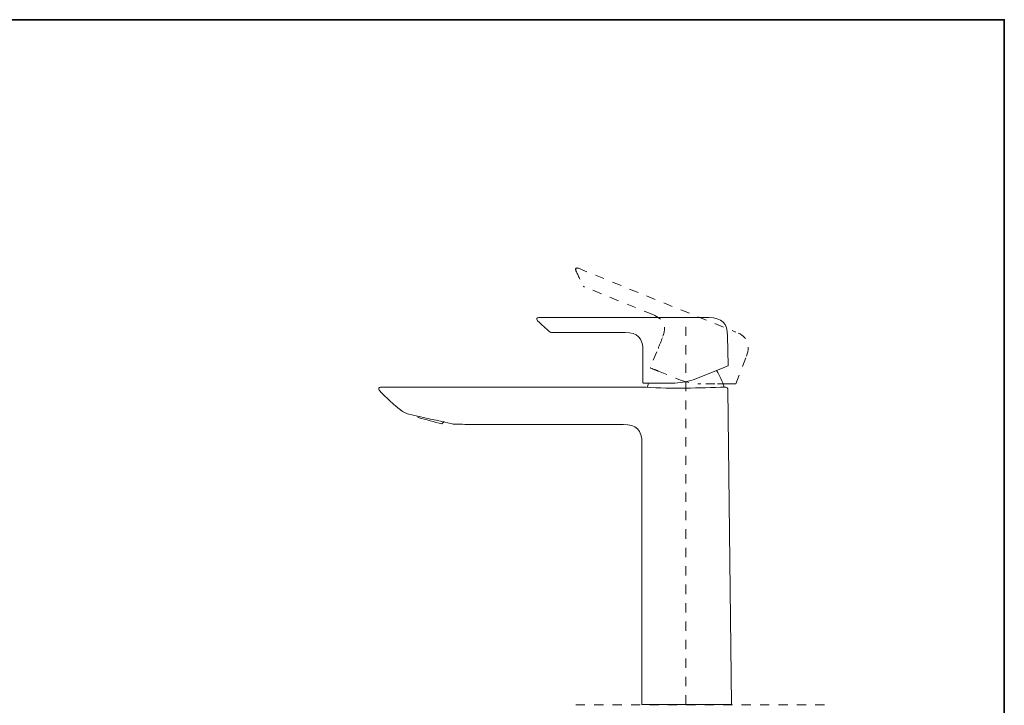
# Model space of a CAD drawing. Units: inches. Extents: x 149.1 to 232.2, y -281.8 to -222.7.
# Drawn here: x 194.5 to 232.2, y -252 to -225.7 of the extents above; entities that cross this region are included whole.
import ezdxf

# ---------------------------------------------------------------- set-up
doc = ezdxf.new("R2010")
doc.units = ezdxf.units.IN
doc.header["$MEASUREMENT"] = 0
for name, pattern in [('AI-Linetype-1', [0.705556, 0.352778, -0.352778]), ('AI-Linetype-11', [0.705556, 0.352778, -0.352778]), ('AI-Linetype-12', [0.705556, 0.352778, -0.352778]), ('AI-Linetype-13', [0.705556, 0.352778, -0.352778]), ('AI-Linetype-14', [0.705556, 0.352778, -0.352778]), ('AI-Linetype-15', [0.705556, 0.352778, -0.352778]), ('AI-Linetype-16', [0.705556, 0.352778, -0.352778]), ('AI-Linetype-17', [0.705556, 0.352778, -0.352778]), ('AI-Linetype-18', [0.705556, 0.352778, -0.352778]), ('AI-Linetype-19', [0.705556, 0.352778, -0.352778]), ('AI-Linetype-20', [0.705556, 0.352778, -0.352778]), ('AI-Linetype-21', [0.705556, 0.352778, -0.352778]), ('AI-Linetype-22', [0.705556, 0.352778, -0.352778]), ('AI-Linetype-23', [0.705556, 0.352778, -0.352778]), ('AI-Linetype-24', [0.705556, 0.352778, -0.352778]), ('AI-Linetype-25', [0.705556, 0.352778, -0.352778]), ('AI-Linetype-26', [0.705556, 0.352778, -0.352778]), ('AI-Linetype-27', [0.705556, 0.352778, -0.352778]), ('AI-Linetype-28', [0.705556, 0.352778, -0.352778]), ('AI-Linetype-29', [0.705556, 0.352778, -0.352778]), ('AI-Linetype-3', [0.705556, 0.352778, -0.352778]), ('AI-Linetype-30', [0.705556, 0.352778, -0.352778]), ('AI-Linetype-31', [0.705556, 0.352778, -0.352778]), ('AI-Linetype-32', [0.705556, 0.352778, -0.352778]), ('AI-Linetype-33', [0.705556, 0.352778, -0.352778]), ('AI-Linetype-34', [0.705556, 0.352778, -0.352778]), ('AI-Linetype-35', [0.705556, 0.352778, -0.352778])]:
    doc.linetypes.add(name, pattern=pattern)
doc.layers.add('图层 1', color=7, linetype='Continuous')

msp = doc.modelspace()

# ---------------------------------------------------------------- linework, layer by layer
at = {"layer": '图层 1', "lineweight": 35}
msp.add_lwpolyline([(232.157, -279.401), (149.327, -279.401), (149.327, -225.749), (232.157, -225.749), (232.157, -279.401), (232.157, -279.401)], dxfattribs=at)
at = {"layer": '图层 1', "linetype": 'AI-Linetype-18', "lineweight": 9}
msp.add_lwpolyline([(215.847, -235.262), (221.883, -237.707)], dxfattribs=at)
at = {"layer": '图层 1', "linetype": 'AI-Linetype-33', "lineweight": 9}
msp.add_lwpolyline([(216.038, -235.943), (216.074, -235.972)], dxfattribs=at)
at = {"layer": '图层 1', "linetype": 'AI-Linetype-16', "lineweight": 9}
msp.add_lwpolyline([(218.693, -237.03), (216.074, -235.972)], dxfattribs=at)
at = {"layer": '图层 1', "lineweight": 9}
for points in [[(220.849, -237.152), (214.339, -237.152)], [(214.813, -237.724), (217.635, -237.724)], [(221.587, -238.981), (221.562, -237.853)], [(219.066, -237.918), (219.037, -237.995)], [(218.32, -238.49), (218.32, -238.405)], [(218.32, -238.968), (218.32, -238.51)], [(218.32, -239.633), (218.32, -238.989)], [(220.346, -239.495), (221.457, -239.045)], [(218.454, -239.654), (219.544, -239.654)], [(218.539, -239.65), (218.49, -239.816)], [(218.437, -239.812), (208.271, -239.812)], [(218.437, -239.812), (218.445, -239.812)], [(221.494, -239.812), (221.478, -239.812)], [(221.708, -251.961), (221.566, -239.881)], [(209.106, -240.736), (209.118, -240.74)], [(209.702, -240.939), (209.71, -240.975)], [(210.626, -241.219), (210.711, -241.126)], [(211.064, -241.223), (211.06, -241.223)], [(211.753, -241.239), (217.57, -241.239)], [(218.283, -241.953), (218.283, -251.961)], [(218.283, -251.961), (221.708, -251.961)]]:
    msp.add_lwpolyline(points, dxfattribs=at)
at = {"layer": '图层 1', "linetype": 'AI-Linetype-35', "lineweight": 5}
msp.add_lwpolyline([(219.957, -251.961), (219.957, -237.152)], dxfattribs=at)
at = {"layer": '图层 1', "linetype": 'AI-Linetype-12', "lineweight": 9}
msp.add_lwpolyline([(218.85, -238.457), (218.608, -239.053)], dxfattribs=at)
at = {"layer": '图层 1', "linetype": 'AI-Linetype-19', "lineweight": 9}
msp.add_lwpolyline([(221.883, -239.678), (222.284, -238.624)], dxfattribs=at)
at = {"layer": '图层 1', "linetype": 'AI-Linetype-24', "lineweight": 9}
msp.add_lwpolyline([(218.62, -239.082), (218.66, -239.098)], dxfattribs=at)
at = {"layer": '图层 1', "linetype": 'AI-Linetype-31', "lineweight": 9}
msp.add_lwpolyline([(218.911, -239.199), (219.739, -239.536)], dxfattribs=at)
at = {"layer": '图层 1', "linetype": 'AI-Linetype-32', "lineweight": 9}
msp.add_lwpolyline([(221.076, -239.69), (220.537, -239.69)], dxfattribs=at)
at = {"layer": '图层 1', "linetype": 'AI-Linetype-29', "lineweight": 9}
msp.add_lwpolyline([(221.522, -239.69), (221.076, -239.69)], dxfattribs=at)
at = {"layer": '图层 1', "linetype": 'AI-Linetype-21', "lineweight": 9}
msp.add_lwpolyline([(221.862, -239.69), (221.725, -239.69)], dxfattribs=at)
at = {"layer": '图层 1', "linetype": 'AI-Linetype-3', "lineweight": 5}
msp.add_lwpolyline([(219.957, -251.955), (219.957, -242.479)], dxfattribs=at)
at = {"layer": '图层 1', "linetype": 'AI-Linetype-1', "lineweight": 5}
msp.add_lwpolyline([(215.748, -251.965), (225.408, -251.965)], dxfattribs=at)
at = {"layer": '图层 1', "linetype": 'AI-Linetype-14', "lineweight": 9}
msp.add_open_spline([(215.847, -235.262), (215.763, -235.23), (215.721, -235.271), (215.754, -235.355)], degree=3, dxfattribs=at)
at = {"layer": '图层 1', "linetype": 'AI-Linetype-34', "lineweight": 9}
msp.add_open_spline([(215.766, -235.25), (215.755, -235.254), (215.748, -235.262), (215.746, -235.274)], degree=3, dxfattribs=at)
at = {"layer": '图层 1', "linetype": 'AI-Linetype-17', "lineweight": 9}
msp.add_open_spline([(215.754, -235.355), (215.843, -235.555), (215.937, -235.749), (216.038, -235.943)], degree=3, dxfattribs=at)
at = {"layer": '图层 1', "linetype": 'AI-Linetype-22', "lineweight": 9}
msp.add_open_spline([(216.038, -235.943), (216.048, -235.956), (216.06, -235.965), (216.074, -235.972)], degree=3, dxfattribs=at)
at = {"layer": '图层 1', "linetype": 'AI-Linetype-15', "lineweight": 9}
msp.add_open_spline([(218.693, -237.03), (219.126, -237.208), (219.25, -237.482), (219.066, -237.918)], degree=3, dxfattribs=at)
at = {"layer": '图层 1', "lineweight": 9}
for points in [[(214.286, -237.273), (214.225, -237.207), (214.249, -237.152), (214.339, -237.152)], [(214.286, -237.273), (214.444, -237.425), (214.604, -237.568), (214.773, -237.707)], [(220.849, -237.152), (221.331, -237.152), (221.563, -237.364), (221.562, -237.853)], [(214.813, -237.724), (214.798, -237.724), (214.784, -237.718), (214.773, -237.707)], [(217.635, -237.724), (218.108, -237.723), (218.32, -237.93), (218.32, -238.405)], [(218.32, -238.49), (218.32, -238.656), (218.32, -238.823), (218.32, -238.989)], [(221.51, -239.025), (221.532, -239.018), (221.555, -239.01), (221.575, -239.001)], [(221.575, -239.001), (221.582, -238.996), (221.586, -238.989), (221.587, -238.981)], [(221.429, -239.816), (221.362, -239.582), (221.268, -239.383), (221.137, -239.179)], [(221.457, -239.045), (221.476, -239.042), (221.495, -239.035), (221.51, -239.025)], [(218.32, -239.633), (218.32, -239.646), (218.327, -239.652), (218.34, -239.654)], [(218.34, -239.654), (218.362, -239.654), (218.383, -239.654), (218.405, -239.654)], [(218.405, -239.654), (218.421, -239.654), (218.437, -239.654), (218.454, -239.654)], [(219.544, -239.654), (219.826, -239.637), (220.08, -239.591), (220.346, -239.495)], [(208.271, -239.812), (208.208, -239.829), (208.19, -239.871), (208.218, -239.929)], [(208.218, -239.929), (208.496, -240.224), (208.786, -240.488), (209.106, -240.736)], [(221.478, -239.812), (220.456, -239.841), (219.459, -239.878), (218.437, -239.812)], [(221.566, -239.881), (221.56, -239.84), (221.534, -239.816), (221.494, -239.812)], [(209.309, -240.834), (209.244, -240.805), (209.18, -240.774), (209.118, -240.74)], [(209.309, -240.834), (209.89, -240.985), (210.48, -241.086), (211.064, -241.223)], [(210.626, -241.219), (210.321, -241.14), (210.014, -241.056), (209.71, -240.975)], [(211.753, -241.239), (211.523, -241.236), (211.294, -241.233), (211.064, -241.223)], [(218.283, -241.953), (218.283, -241.457), (218.065, -241.24), (217.57, -241.239)]]:
    msp.add_open_spline(points, degree=3, dxfattribs=at)
at = {"layer": '图层 1', "linetype": 'AI-Linetype-13', "lineweight": 9}
msp.add_open_spline([(222.284, -238.624), (222.447, -238.179), (222.344, -237.876), (221.883, -237.707)], degree=3, dxfattribs=at)
at = {"layer": '图层 1', "linetype": 'AI-Linetype-11', "lineweight": 9}
msp.add_open_spline([(219.037, -237.995), (218.975, -238.147), (218.915, -238.306), (218.85, -238.457)], degree=3, dxfattribs=at)
at = {"layer": '图层 1', "linetype": 'AI-Linetype-25', "lineweight": 9}
msp.add_open_spline([(218.608, -239.053), (218.604, -239.066), (218.608, -239.076), (218.62, -239.082)], degree=3, dxfattribs=at)
at = {"layer": '图层 1', "linetype": 'AI-Linetype-23', "lineweight": 9}
msp.add_open_spline([(218.66, -239.098), (218.674, -239.104), (218.689, -239.112), (218.705, -239.118)], degree=3, dxfattribs=at)
at = {"layer": '图层 1', "linetype": 'AI-Linetype-28', "lineweight": 9}
msp.add_open_spline([(218.705, -239.118), (218.774, -239.144), (218.842, -239.172), (218.911, -239.199)], degree=3, dxfattribs=at)
at = {"layer": '图层 1', "linetype": 'AI-Linetype-30', "lineweight": 9}
msp.add_open_spline([(219.739, -239.536), (220.003, -239.626), (220.257, -239.679), (220.537, -239.69)], degree=3, dxfattribs=at)
at = {"layer": '图层 1', "linetype": 'AI-Linetype-27', "lineweight": 9}
msp.add_open_spline([(221.676, -239.69), (221.625, -239.69), (221.573, -239.69), (221.522, -239.69)], degree=3, dxfattribs=at)
at = {"layer": '图层 1', "linetype": 'AI-Linetype-26', "lineweight": 9}
msp.add_open_spline([(221.725, -239.69), (221.708, -239.69), (221.692, -239.69), (221.676, -239.69)], degree=3, dxfattribs=at)
at = {"layer": '图层 1', "linetype": 'AI-Linetype-20', "lineweight": 9}
msp.add_open_spline([(221.862, -239.69), (221.871, -239.689), (221.878, -239.685), (221.883, -239.678)], degree=3, dxfattribs=at)

doc.saveas('drawing.dxf')
